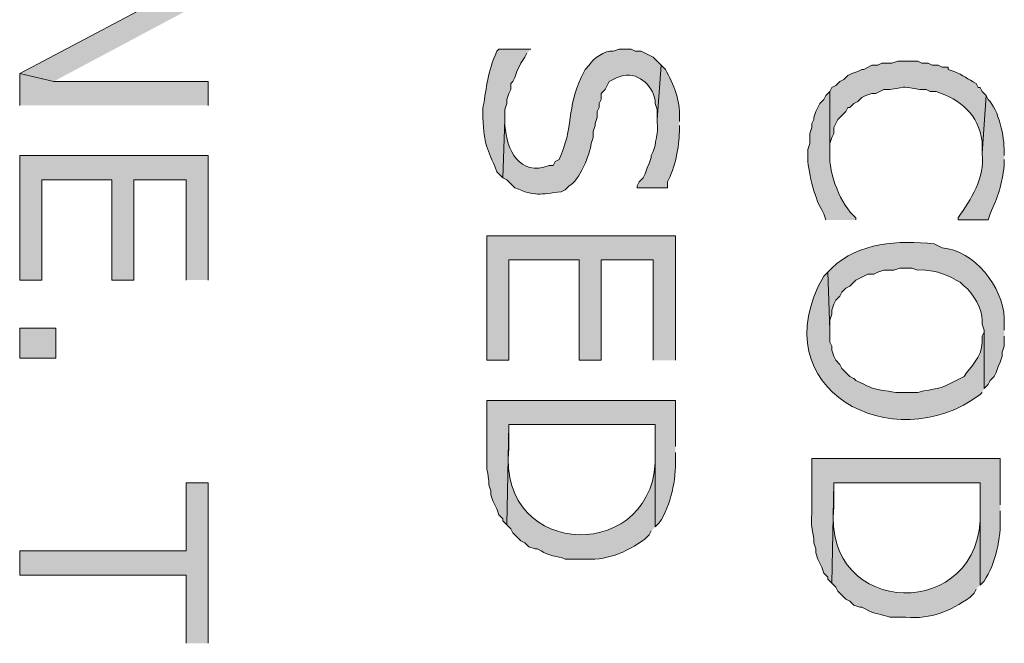
# Model space of a CAD drawing. Extents: x 17 to 595, y 17 to 775.
# Drawn here: x 129 to 158, y 278 to 296 of the extents above; entities that cross this region are included whole.
import ezdxf

# ---------------------------------------------------------------- set-up
doc = ezdxf.new("R2010")
doc.units = 0
doc.header["$MEASUREMENT"] = 0
doc.layers.add('Layer 1', color=7, linetype='Continuous', lineweight=0)

msp = doc.modelspace()

# ---------------------------------------------------------------- hatches: boundary and pattern name
at = {"layer": 'Layer 1', "true_color": 0x000000, "transparency": 33554687}
for points in [[(134.16, 296.82), (133.62, 297.3), (128.52, 294.6), (129.54, 294.36)], [(134.16, 293.64), (134.16, 294.36), (129.54, 294.36), (128.52, 294.6), (128.52, 293.64)], [(134.16, 288.42), (134.16, 292.14), (128.52, 292.14), (128.52, 288.42), (129.18, 288.42), (129.18, 291.42), (131.28, 291.42), (131.28, 288.42), (131.94, 288.42), (131.94, 291.42), (133.5, 291.42), (133.5, 288.42)], [(148.14, 286.02), (148.14, 289.74), (142.5, 289.74), (142.5, 286.02), (143.16, 286.02), (143.16, 289.02), (145.26, 289.02), (145.26, 286.02), (145.92, 286.02), (145.92, 289.02), (147.48, 289.02), (147.48, 286.02)], [(134.16, 277.56), (134.16, 282.36), (133.5, 282.36), (133.5, 280.32), (128.52, 280.32), (128.52, 279.6), (133.5, 279.6), (133.5, 277.56)]]:
    msp.add_hatch(color=18, dxfattribs=at).paths.add_polyline_path(points)
h = msp.add_hatch(color=18, dxfattribs=at)
edge = h.paths.add_edge_path()
edge.add_spline(control_points=[(143.82, 295.32), (143.82, 295.32), (142.86, 295.32), (142.86, 295.32), (142.86, 295.32), (142.8, 295.26), (142.8, 295.26), (142.495, 294.588), (142.517, 294.248), (142.38, 293.58), (142.38, 293.58), (142.38, 293.28), (142.38, 293.28), (142.424, 292.417), (142.496, 292.417), (142.8, 291.66), (142.8, 291.66), (142.98, 291.48), (142.98, 291.48), (142.98, 291.48), (143.04, 293.22), (143.04, 293.22), (143.04, 293.22), (143.04, 293.52), (143.04, 293.52), (143.04, 293.52), (143.1, 293.7), (143.1, 293.7), (143.1, 293.7), (143.1, 293.82), (143.1, 293.82), (143.1, 293.82), (143.16, 294), (143.16, 294), (143.16, 294), (143.22, 294.12), (143.22, 294.12), (143.22, 294.12), (143.22, 294.3), (143.22, 294.3), (143.22, 294.3), (143.28, 294.36), (143.28, 294.36), (143.28, 294.36), (143.34, 294.48), (143.34, 294.48), (143.34, 294.48), (143.4, 294.66), (143.4, 294.66), (143.4, 294.66), (143.52, 294.9), (143.52, 294.9), (143.52, 294.9), (143.64, 295.08), (143.64, 295.08), (143.64, 295.08), (143.7, 295.2), (143.7, 295.2)], knot_values=[0, 0, 0, 0, 1, 1, 1, 2, 2, 2, 3, 3, 3, 4, 4, 4, 5, 5, 5, 6, 6, 6, 7, 7, 7, 8, 8, 8, 9, 9, 9, 10, 10, 10, 11, 11, 11, 12, 12, 12, 13, 13, 13, 14, 14, 14, 15, 15, 15, 16, 16, 16, 17, 17, 17, 18, 18, 18, 19, 19, 19, 19], degree=3, periodic=0)
edge.add_line((143.7, 295.2), (143.82, 295.32))
h = msp.add_hatch(color=18, dxfattribs=at)
edge = h.paths.add_edge_path()
edge.add_spline(control_points=[(147.72, 294.84), (147.72, 294.84), (147.48, 295.08), (147.48, 295.08), (147.48, 295.08), (147.12, 295.26), (147.12, 295.26), (147.12, 295.26), (146.94, 295.26), (146.94, 295.26), (146.94, 295.26), (146.82, 295.32), (146.82, 295.32), (146.82, 295.32), (146.46, 295.32), (146.46, 295.32), (146.46, 295.32), (146.28, 295.26), (146.28, 295.26), (146.036, 295.298), (145.662, 295.038), (145.56, 294.84), (145.56, 294.84), (145.44, 294.72), (145.44, 294.72), (145.44, 294.72), (145.32, 294.48), (145.32, 294.48), (144.894, 293.602), (145.097, 292.954), (144.66, 292.02), (144.66, 292.02), (144.54, 291.96), (144.54, 291.96), (144.54, 291.96), (144.48, 291.84), (144.48, 291.84), (144.48, 291.84), (144.36, 291.84), (144.36, 291.84), (143.478, 291.512), (143.084, 292.317), (143.04, 293.04), (143.04, 293.04), (143.04, 293.22), (143.04, 293.22), (143.04, 293.22), (142.98, 291.48), (142.98, 291.48), (142.98, 291.48), (143.1, 291.42), (143.1, 291.42), (143.1, 291.42), (143.34, 291.18), (143.34, 291.18), (143.941, 290.907), (144.099, 290.988), (144.72, 291.06), (144.72, 291.06), (144.84, 291.12), (144.84, 291.12), (144.84, 291.12), (144.96, 291.24), (144.96, 291.24), (145.261, 291.367), (145.592, 292.194), (145.62, 292.5), (145.62, 292.5), (145.68, 292.68), (145.68, 292.68), (145.68, 292.68), (145.68, 292.86), (145.68, 292.86), (145.68, 292.86), (145.74, 293.04), (145.74, 293.04), (145.74, 293.04), (145.74, 293.1), (145.74, 293.1), (145.74, 293.1), (145.8, 293.28), (145.8, 293.28), (145.8, 293.28), (145.8, 293.46), (145.8, 293.46), (145.8, 293.46), (145.86, 293.58), (145.86, 293.58), (145.86, 293.58), (145.86, 293.7), (145.86, 293.7), (145.86, 293.7), (145.92, 293.82), (145.92, 293.82), (145.92, 293.82), (145.92, 294), (145.92, 294), (145.92, 294), (146.04, 294.12), (146.04, 294.12), (146.04, 294.12), (146.16, 294.36), (146.16, 294.36), (146.16, 294.36), (146.4, 294.48), (146.4, 294.48), (146.4, 294.48), (146.58, 294.54), (146.58, 294.54), (147.074, 294.623), (147.526, 294.185), (147.54, 293.7), (147.54, 293.7), (147.6, 293.52), (147.6, 293.52), (147.6, 293.52), (147.6, 293.22), (147.6, 293.22)], knot_values=[0, 0, 0, 0, 1, 1, 1, 2, 2, 2, 3, 3, 3, 4, 4, 4, 5, 5, 5, 6, 6, 6, 7, 7, 7, 8, 8, 8, 9, 9, 9, 10, 10, 10, 11, 11, 11, 12, 12, 12, 13, 13, 13, 14, 14, 14, 15, 15, 15, 16, 16, 16, 17, 17, 17, 18, 18, 18, 19, 19, 19, 20, 20, 20, 21, 21, 21, 22, 22, 22, 23, 23, 23, 24, 24, 24, 25, 25, 25, 26, 26, 26, 27, 27, 27, 28, 28, 28, 29, 29, 29, 30, 30, 30, 31, 31, 31, 32, 32, 32, 33, 33, 33, 34, 34, 34, 35, 35, 35, 36, 36, 36, 37, 37, 37, 38, 38, 38, 39, 39, 39, 39], degree=3, periodic=0)
edge.add_line((147.6, 293.22), (147.72, 294.84))
h = msp.add_hatch(color=18, dxfattribs=at)
edge = h.paths.add_edge_path()
edge.add_spline(control_points=[(157.44, 293.94), (157.44, 293.94), (157.32, 294.06), (157.32, 294.06), (157.32, 294.06), (157.26, 294.18), (157.26, 294.18), (157.26, 294.18), (157.2, 294.18), (157.2, 294.18), (157.2, 294.18), (157.14, 294.3), (157.14, 294.3), (156.902, 294.426), (156.745, 294.545), (156.48, 294.66), (156.48, 294.66), (156.3, 294.72), (156.3, 294.72), (156.3, 294.72), (156.3, 294.78), (156.3, 294.78), (156.3, 294.78), (156.12, 294.78), (156.12, 294.78), (156.12, 294.78), (156, 294.84), (156, 294.84), (156, 294.84), (155.82, 294.84), (155.82, 294.84), (155.82, 294.84), (155.7, 294.9), (155.7, 294.9), (155.7, 294.9), (155.52, 294.9), (155.52, 294.9), (155.52, 294.9), (155.4, 294.96), (155.4, 294.96), (155.4, 294.96), (154.8, 294.96), (154.8, 294.96), (154.8, 294.96), (154.62, 294.9), (154.62, 294.9), (154.62, 294.9), (154.32, 294.9), (154.32, 294.9), (154.32, 294.9), (154.2, 294.84), (154.2, 294.84), (154.2, 294.84), (154.02, 294.84), (154.02, 294.84), (154.02, 294.84), (153.78, 294.72), (153.78, 294.72), (153.78, 294.72), (153.72, 294.72), (153.72, 294.72), (153.72, 294.72), (153.6, 294.66), (153.6, 294.66), (153.6, 294.66), (153.42, 294.6), (153.42, 294.6), (153.42, 294.6), (153.3, 294.54), (153.3, 294.54), (153.3, 294.54), (153.18, 294.42), (153.18, 294.42), (153.18, 294.42), (153.06, 294.36), (153.06, 294.36), (153.06, 294.36), (152.94, 294.24), (152.94, 294.24), (152.94, 294.24), (152.82, 294.18), (152.82, 294.18), (152.82, 294.18), (152.76, 294.06), (152.76, 294.06), (152.76, 294.06), (152.76, 292.2), (152.76, 292.2), (152.76, 292.2), (152.76, 292.5), (152.76, 292.5), (152.76, 292.5), (152.82, 292.68), (152.82, 292.68), (152.82, 292.68), (152.88, 292.8), (152.88, 292.8), (152.88, 292.8), (152.88, 292.98), (152.88, 292.98), (152.88, 292.98), (152.94, 293.1), (152.94, 293.1), (152.94, 293.1), (153, 293.22), (153, 293.22), (153, 293.22), (153.24, 293.46), (153.24, 293.46), (153.24, 293.46), (153.3, 293.58), (153.3, 293.58), (153.3, 293.58), (153.36, 293.58), (153.36, 293.58), (153.36, 293.58), (153.48, 293.7), (153.48, 293.7), (153.48, 293.7), (153.6, 293.76), (153.6, 293.76), (153.6, 293.76), (153.72, 293.88), (153.72, 293.88), (153.72, 293.88), (153.84, 293.94), (153.84, 293.94), (153.84, 293.94), (154.02, 294), (154.02, 294), (154.02, 294), (154.14, 294), (154.14, 294), (154.14, 294), (154.38, 294.12), (154.38, 294.12), (154.38, 294.12), (154.56, 294.12), (154.56, 294.12), (155.147, 294.214), (154.893, 294.203), (155.46, 294.12), (155.46, 294.12), (155.64, 294.12), (155.64, 294.12), (155.64, 294.12), (155.76, 294.06), (155.76, 294.06), (155.76, 294.06), (155.94, 294.06), (155.94, 294.06), (156.682, 293.812), (157.202, 293.373), (157.32, 292.56), (157.32, 292.56), (157.32, 292.2), (157.32, 292.2)], knot_values=[0, 0, 0, 0, 1, 1, 1, 2, 2, 2, 3, 3, 3, 4, 4, 4, 5, 5, 5, 6, 6, 6, 7, 7, 7, 8, 8, 8, 9, 9, 9, 10, 10, 10, 11, 11, 11, 12, 12, 12, 13, 13, 13, 14, 14, 14, 15, 15, 15, 16, 16, 16, 17, 17, 17, 18, 18, 18, 19, 19, 19, 20, 20, 20, 21, 21, 21, 22, 22, 22, 23, 23, 23, 24, 24, 24, 25, 25, 25, 26, 26, 26, 27, 27, 27, 28, 28, 28, 29, 29, 29, 30, 30, 30, 31, 31, 31, 32, 32, 32, 33, 33, 33, 34, 34, 34, 35, 35, 35, 36, 36, 36, 37, 37, 37, 38, 38, 38, 39, 39, 39, 40, 40, 40, 41, 41, 41, 42, 42, 42, 43, 43, 43, 44, 44, 44, 45, 45, 45, 46, 46, 46, 47, 47, 47, 48, 48, 48, 49, 49, 49, 50, 50, 50, 51, 51, 51, 52, 52, 52, 52], degree=3, periodic=0)
edge.add_line((157.32, 292.2), (157.44, 293.94))
h = msp.add_hatch(color=18, dxfattribs=at)
edge = h.paths.add_edge_path()
edge.add_spline(control_points=[(148.26, 293.16), (148.26, 293.16), (148.26, 293.28), (148.26, 293.28), (148.296, 293.798), (148.085, 294.266), (147.84, 294.72), (147.84, 294.72), (147.72, 294.84), (147.72, 294.84), (147.72, 294.84), (147.6, 293.22), (147.6, 293.22), (147.6, 293.22), (147.6, 293.16), (147.6, 293.16), (147.632, 292.675), (147.559, 292.78), (147.54, 292.44), (147.54, 292.44), (147.48, 292.26), (147.48, 292.26), (147.48, 292.26), (147.42, 292.14), (147.42, 292.14), (147.42, 292.14), (147.42, 292.08), (147.42, 292.08), (147.42, 292.08), (147.36, 291.9), (147.36, 291.9), (147.36, 291.9), (147.3, 291.78), (147.3, 291.78), (147.3, 291.78), (147.24, 291.6), (147.24, 291.6), (147.24, 291.6), (147.18, 291.48), (147.18, 291.48), (147.18, 291.48), (147.06, 291.36), (147.06, 291.36), (147.06, 291.36), (147, 291.24), (147, 291.24), (147, 291.24), (147, 291.18), (147, 291.18), (147, 291.18), (147.9, 291.18), (147.9, 291.18), (147.9, 291.18), (147.9, 291.36), (147.9, 291.36), (148.132, 291.753), (148.253, 292.408), (148.26, 292.86), (148.26, 292.86), (148.26, 293.04), (148.26, 293.04)], knot_values=[0, 0, 0, 0, 1, 1, 1, 2, 2, 2, 3, 3, 3, 4, 4, 4, 5, 5, 5, 6, 6, 6, 7, 7, 7, 8, 8, 8, 9, 9, 9, 10, 10, 10, 11, 11, 11, 12, 12, 12, 13, 13, 13, 14, 14, 14, 15, 15, 15, 16, 16, 16, 17, 17, 17, 18, 18, 18, 19, 19, 19, 20, 20, 20, 20], degree=3, periodic=0)
edge.add_line((148.26, 293.04), (148.26, 293.16))
h = msp.add_hatch(color=18, dxfattribs=at)
edge = h.paths.add_edge_path()
edge.add_spline(control_points=[(153.54, 290.22), (153.54, 290.22), (153.54, 290.28), (153.54, 290.28), (153.085, 290.659), (152.727, 291.621), (152.76, 292.2), (152.76, 292.2), (152.76, 294.06), (152.76, 294.06), (152.76, 294.06), (152.64, 293.94), (152.64, 293.94), (152.64, 293.94), (152.58, 293.82), (152.58, 293.82), (152.58, 293.82), (152.46, 293.7), (152.46, 293.7), (152.46, 293.7), (152.34, 293.46), (152.34, 293.46), (152.34, 293.46), (152.28, 293.28), (152.28, 293.28), (152.28, 293.28), (152.28, 293.22), (152.28, 293.22), (152.28, 293.22), (152.22, 293.1), (152.22, 293.1), (152.22, 293.1), (152.22, 292.98), (152.22, 292.98), (152.22, 292.98), (152.16, 292.8), (152.16, 292.8), (152.16, 292.8), (152.16, 292.5), (152.16, 292.5), (152.16, 292.5), (152.1, 292.32), (152.1, 292.32), (152.1, 292.32), (152.1, 292.14), (152.1, 292.14), (152.095, 291.729), (152.294, 290.882), (152.52, 290.52), (152.52, 290.52), (152.58, 290.4), (152.58, 290.4), (152.58, 290.4), (152.64, 290.22), (152.64, 290.22)], knot_values=[0, 0, 0, 0, 1, 1, 1, 2, 2, 2, 3, 3, 3, 4, 4, 4, 5, 5, 5, 6, 6, 6, 7, 7, 7, 8, 8, 8, 9, 9, 9, 10, 10, 10, 11, 11, 11, 12, 12, 12, 13, 13, 13, 14, 14, 14, 15, 15, 15, 16, 16, 16, 17, 17, 17, 18, 18, 18, 18], degree=3, periodic=0)
edge.add_line((152.64, 290.22), (153.54, 290.22))
h = msp.add_hatch(color=18, dxfattribs=at)
edge = h.paths.add_edge_path()
edge.add_spline(control_points=[(157.98, 292.14), (157.98, 292.14), (157.98, 292.26), (157.98, 292.26), (157.983, 292.694), (157.822, 293.508), (157.5, 293.82), (157.5, 293.82), (157.44, 293.94), (157.44, 293.94), (157.44, 293.94), (157.32, 292.2), (157.32, 292.2), (157.398, 291.466), (157.001, 290.853), (156.6, 290.28), (156.6, 290.28), (156.6, 290.22), (156.6, 290.22), (156.6, 290.22), (157.5, 290.22), (157.5, 290.22), (157.5, 290.22), (157.56, 290.4), (157.56, 290.4), (157.799, 290.919), (157.914, 291.278), (157.98, 291.84), (157.98, 291.84), (157.98, 292.02), (157.98, 292.02)], knot_values=[0, 0, 0, 0, 1, 1, 1, 2, 2, 2, 3, 3, 3, 4, 4, 4, 5, 5, 5, 6, 6, 6, 7, 7, 7, 8, 8, 8, 9, 9, 9, 10, 10, 10, 10], degree=3, periodic=0)
edge.add_line((157.98, 292.02), (157.98, 292.14))
h = msp.add_hatch(color=18, dxfattribs=at)
edge = h.paths.add_edge_path()
edge.add_spline(control_points=[(157.98, 286.92), (157.98, 286.92), (157.98, 287.28), (157.98, 287.28), (157.953, 288.214), (157.079, 289.314), (156.12, 289.38), (156.12, 289.38), (155.88, 289.5), (155.88, 289.5), (154.825, 289.616), (153.628, 289.553), (152.82, 288.78), (152.82, 288.78), (152.7, 288.66), (152.7, 288.66), (152.7, 288.66), (152.76, 286.92), (152.76, 286.92), (152.76, 286.92), (152.76, 287.22), (152.76, 287.22), (152.76, 287.22), (152.82, 287.4), (152.82, 287.4), (152.82, 287.4), (152.82, 287.52), (152.82, 287.52), (152.82, 287.52), (152.88, 287.7), (152.88, 287.7), (152.88, 287.7), (152.94, 287.82), (152.94, 287.82), (152.94, 287.82), (153.06, 287.94), (153.06, 287.94), (153.06, 287.94), (153.12, 288.06), (153.12, 288.06), (153.12, 288.06), (153.24, 288.18), (153.24, 288.18), (153.24, 288.18), (153.36, 288.24), (153.36, 288.24), (153.36, 288.24), (153.54, 288.42), (153.54, 288.42), (153.54, 288.42), (153.9, 288.6), (153.9, 288.6), (153.9, 288.6), (154.08, 288.6), (154.08, 288.6), (154.08, 288.6), (154.2, 288.66), (154.2, 288.66), (154.2, 288.66), (154.38, 288.72), (154.38, 288.72), (154.38, 288.72), (154.68, 288.72), (154.68, 288.72), (154.68, 288.72), (154.86, 288.78), (154.86, 288.78), (154.86, 288.78), (155.22, 288.78), (155.22, 288.78), (155.22, 288.78), (155.4, 288.72), (155.4, 288.72), (155.802, 288.739), (156.192, 288.623), (156.54, 288.42), (156.54, 288.42), (156.66, 288.36), (156.66, 288.36), (156.66, 288.36), (156.78, 288.24), (156.78, 288.24), (157.055, 288.045), (157.336, 287.521), (157.32, 287.22), (157.32, 287.22), (157.32, 287.1), (157.32, 287.1), (157.32, 287.1), (157.38, 286.92), (157.38, 286.92), (157.38, 286.92), (157.38, 285.18), (157.38, 285.18), (157.38, 285.18), (157.5, 285.3), (157.5, 285.3), (157.5, 285.3), (157.56, 285.42), (157.56, 285.42), (157.56, 285.42), (157.68, 285.54), (157.68, 285.54), (157.68, 285.54), (157.74, 285.66), (157.74, 285.66), (157.74, 285.66), (157.8, 285.84), (157.8, 285.84), (157.8, 285.84), (157.86, 285.96), (157.86, 285.96), (157.86, 285.96), (157.92, 286.14), (157.92, 286.14), (157.92, 286.14), (157.92, 286.26), (157.92, 286.26), (157.92, 286.26), (157.98, 286.44), (157.98, 286.44), (157.98, 286.44), (157.98, 286.74), (157.98, 286.74)], knot_values=[0, 0, 0, 0, 1, 1, 1, 2, 2, 2, 3, 3, 3, 4, 4, 4, 5, 5, 5, 6, 6, 6, 7, 7, 7, 8, 8, 8, 9, 9, 9, 10, 10, 10, 11, 11, 11, 12, 12, 12, 13, 13, 13, 14, 14, 14, 15, 15, 15, 16, 16, 16, 17, 17, 17, 18, 18, 18, 19, 19, 19, 20, 20, 20, 21, 21, 21, 22, 22, 22, 23, 23, 23, 24, 24, 24, 25, 25, 25, 26, 26, 26, 27, 27, 27, 28, 28, 28, 29, 29, 29, 30, 30, 30, 31, 31, 31, 32, 32, 32, 33, 33, 33, 34, 34, 34, 35, 35, 35, 36, 36, 36, 37, 37, 37, 38, 38, 38, 39, 39, 39, 40, 40, 40, 41, 41, 41, 41], degree=3, periodic=0)
edge.add_line((157.98, 286.74), (157.98, 286.92))
h = msp.add_hatch(color=18, dxfattribs=at)
edge = h.paths.add_edge_path()
edge.add_spline(control_points=[(157.38, 285.18), (157.38, 285.18), (157.38, 286.92), (157.38, 286.92), (157.38, 286.92), (157.38, 286.86), (157.38, 286.86), (157.38, 286.86), (157.32, 286.74), (157.32, 286.74), (157.32, 286.74), (157.32, 286.56), (157.32, 286.56), (157.321, 286.098), (156.952, 285.821), (156.78, 285.54), (156.78, 285.54), (156.54, 285.42), (156.54, 285.42), (156.034, 285.117), (155.919, 285.2), (155.4, 285.06), (155.4, 285.06), (154.74, 285.06), (154.74, 285.06), (154.036, 285.196), (154.299, 285.052), (153.54, 285.42), (153.54, 285.42), (153.48, 285.48), (153.48, 285.48), (153.48, 285.48), (153.36, 285.54), (153.36, 285.54), (153.36, 285.54), (153.12, 285.78), (153.12, 285.78), (153.12, 285.78), (153.06, 285.9), (153.06, 285.9), (153.06, 285.9), (152.94, 286.02), (152.94, 286.02), (152.94, 286.02), (152.88, 286.14), (152.88, 286.14), (152.88, 286.14), (152.82, 286.32), (152.82, 286.32), (152.82, 286.32), (152.82, 286.44), (152.82, 286.44), (152.82, 286.44), (152.76, 286.56), (152.76, 286.56), (152.76, 286.56), (152.76, 286.92), (152.76, 286.92), (152.76, 286.92), (152.7, 288.66), (152.7, 288.66), (152.7, 288.66), (152.58, 288.54), (152.58, 288.54), (150.655, 285.166), (154.663, 283.038), (157.26, 285), (157.26, 285), (157.32, 285.06), (157.32, 285.06)], knot_values=[0, 0, 0, 0, 1, 1, 1, 2, 2, 2, 3, 3, 3, 4, 4, 4, 5, 5, 5, 6, 6, 6, 7, 7, 7, 8, 8, 8, 9, 9, 9, 10, 10, 10, 11, 11, 11, 12, 12, 12, 13, 13, 13, 14, 14, 14, 15, 15, 15, 16, 16, 16, 17, 17, 17, 18, 18, 18, 19, 19, 19, 20, 20, 20, 21, 21, 21, 22, 22, 22, 23, 23, 23, 23], degree=3, periodic=0)
edge.add_line((157.32, 285.06), (157.38, 285.18))
h = msp.add_hatch(color=18, dxfattribs=at)
h.dxf.hatch_style = 2
h.paths.add_polyline_path([(128.52, 286.08), (129.6, 286.08), (129.6, 286.98), (128.52, 286.98)])
h = msp.add_hatch(color=18, dxfattribs=at)
edge = h.paths.add_edge_path()
edge.add_spline(control_points=[(148.14, 283.44), (148.14, 283.44), (148.14, 284.82), (148.14, 284.82), (148.14, 284.82), (142.5, 284.82), (142.5, 284.82), (142.5, 284.82), (142.5, 283.2), (142.5, 283.2), (142.481, 282.711), (142.508, 282.823), (142.56, 282.42), (142.56, 282.42), (142.56, 282.3), (142.56, 282.3), (142.56, 282.3), (142.62, 282.12), (142.62, 282.12), (142.62, 282.12), (142.62, 282), (142.62, 282), (142.62, 282), (142.68, 281.82), (142.68, 281.82), (142.68, 281.82), (142.8, 281.58), (142.8, 281.58), (142.8, 281.58), (142.86, 281.4), (142.86, 281.4), (142.86, 281.4), (142.98, 281.28), (142.98, 281.28), (142.98, 281.28), (142.98, 281.22), (142.98, 281.22), (142.98, 281.22), (143.1, 281.1), (143.1, 281.1), (143.1, 281.1), (143.16, 284.1), (143.16, 284.1), (143.16, 284.1), (147.54, 284.1), (147.54, 284.1), (147.54, 284.1), (147.54, 281.04), (147.54, 281.04), (147.54, 281.04), (147.66, 281.16), (147.66, 281.16), (148.011, 281.7), (148.164, 282.442), (148.14, 283.08), (148.14, 283.08), (148.14, 283.26), (148.14, 283.26)], knot_values=[0, 0, 0, 0, 1, 1, 1, 2, 2, 2, 3, 3, 3, 4, 4, 4, 5, 5, 5, 6, 6, 6, 7, 7, 7, 8, 8, 8, 9, 9, 9, 10, 10, 10, 11, 11, 11, 12, 12, 12, 13, 13, 13, 14, 14, 14, 15, 15, 15, 16, 16, 16, 17, 17, 17, 18, 18, 18, 19, 19, 19, 19], degree=3, periodic=0)
edge.add_line((148.14, 283.26), (148.14, 283.44))
h = msp.add_hatch(color=18, dxfattribs=at)
edge = h.paths.add_edge_path()
edge.add_spline(control_points=[(147.54, 281.04), (147.54, 281.04), (147.54, 283.38), (147.54, 283.38), (147.54, 283.38), (147.54, 283.26), (147.54, 283.26), (147.661, 279.921), (142.795, 280.016), (143.16, 283.38), (143.16, 283.38), (143.16, 284.1), (143.16, 284.1), (143.16, 284.1), (143.1, 281.1), (143.1, 281.1), (143.1, 281.1), (143.22, 280.98), (143.22, 280.98), (143.22, 280.98), (143.28, 280.86), (143.28, 280.86), (143.28, 280.86), (143.52, 280.62), (143.52, 280.62), (143.52, 280.62), (143.64, 280.56), (143.64, 280.56), (143.64, 280.56), (143.76, 280.44), (143.76, 280.44), (143.76, 280.44), (143.94, 280.38), (143.94, 280.38), (143.94, 280.38), (144, 280.38), (144, 280.38), (144, 280.38), (144.12, 280.32), (144.12, 280.32), (144.345, 280.168), (144.607, 280.172), (144.84, 280.08), (144.84, 280.08), (145.32, 280.08), (145.32, 280.08), (146.082, 280.016), (146.637, 280.259), (147.24, 280.68), (147.24, 280.68), (147.36, 280.8), (147.36, 280.8), (147.36, 280.8), (147.42, 280.92), (147.42, 280.92)], knot_values=[0, 0, 0, 0, 1, 1, 1, 2, 2, 2, 3, 3, 3, 4, 4, 4, 5, 5, 5, 6, 6, 6, 7, 7, 7, 8, 8, 8, 9, 9, 9, 10, 10, 10, 11, 11, 11, 12, 12, 12, 13, 13, 13, 14, 14, 14, 15, 15, 15, 16, 16, 16, 17, 17, 17, 18, 18, 18, 18], degree=3, periodic=0)
edge.add_line((147.42, 280.92), (147.54, 281.04))
h = msp.add_hatch(color=18, dxfattribs=at)
edge = h.paths.add_edge_path()
edge.add_spline(control_points=[(157.86, 281.7), (157.86, 281.7), (157.86, 283.08), (157.86, 283.08), (157.86, 283.08), (152.22, 283.08), (152.22, 283.08), (152.22, 283.08), (152.22, 281.46), (152.22, 281.46), (152.201, 280.971), (152.228, 281.083), (152.28, 280.68), (152.28, 280.68), (152.28, 280.56), (152.28, 280.56), (152.28, 280.56), (152.34, 280.38), (152.34, 280.38), (152.34, 280.38), (152.34, 280.26), (152.34, 280.26), (152.34, 280.26), (152.4, 280.08), (152.4, 280.08), (152.4, 280.08), (152.52, 279.84), (152.52, 279.84), (152.52, 279.84), (152.58, 279.66), (152.58, 279.66), (152.58, 279.66), (152.7, 279.54), (152.7, 279.54), (152.7, 279.54), (152.7, 279.48), (152.7, 279.48), (152.7, 279.48), (152.82, 279.36), (152.82, 279.36), (152.82, 279.36), (152.88, 282.36), (152.88, 282.36), (152.88, 282.36), (157.26, 282.36), (157.26, 282.36), (157.26, 282.36), (157.26, 279.3), (157.26, 279.3), (157.26, 279.3), (157.38, 279.42), (157.38, 279.42), (157.731, 279.96), (157.884, 280.702), (157.86, 281.34), (157.86, 281.34), (157.86, 281.52), (157.86, 281.52)], knot_values=[0, 0, 0, 0, 1, 1, 1, 2, 2, 2, 3, 3, 3, 4, 4, 4, 5, 5, 5, 6, 6, 6, 7, 7, 7, 8, 8, 8, 9, 9, 9, 10, 10, 10, 11, 11, 11, 12, 12, 12, 13, 13, 13, 14, 14, 14, 15, 15, 15, 16, 16, 16, 17, 17, 17, 18, 18, 18, 19, 19, 19, 19], degree=3, periodic=0)
edge.add_line((157.86, 281.52), (157.86, 281.7))
h = msp.add_hatch(color=18, dxfattribs=at)
edge = h.paths.add_edge_path()
edge.add_spline(control_points=[(157.26, 279.3), (157.26, 279.3), (157.26, 281.64), (157.26, 281.64), (157.26, 281.64), (157.26, 281.52), (157.26, 281.52), (157.381, 278.181), (152.515, 278.276), (152.88, 281.64), (152.88, 281.64), (152.88, 282.36), (152.88, 282.36), (152.88, 282.36), (152.82, 279.36), (152.82, 279.36), (152.82, 279.36), (152.94, 279.24), (152.94, 279.24), (152.94, 279.24), (153, 279.12), (153, 279.12), (153, 279.12), (153.24, 278.88), (153.24, 278.88), (153.24, 278.88), (153.36, 278.82), (153.36, 278.82), (153.36, 278.82), (153.48, 278.7), (153.48, 278.7), (153.48, 278.7), (153.66, 278.64), (153.66, 278.64), (153.66, 278.64), (153.72, 278.64), (153.72, 278.64), (153.72, 278.64), (153.84, 278.58), (153.84, 278.58), (154.065, 278.428), (154.327, 278.433), (154.56, 278.34), (154.56, 278.34), (155.04, 278.34), (155.04, 278.34), (155.802, 278.277), (156.357, 278.519), (156.96, 278.94), (156.96, 278.94), (157.08, 279.06), (157.08, 279.06), (157.08, 279.06), (157.14, 279.18), (157.14, 279.18)], knot_values=[0, 0, 0, 0, 1, 1, 1, 2, 2, 2, 3, 3, 3, 4, 4, 4, 5, 5, 5, 6, 6, 6, 7, 7, 7, 8, 8, 8, 9, 9, 9, 10, 10, 10, 11, 11, 11, 12, 12, 12, 13, 13, 13, 14, 14, 14, 15, 15, 15, 16, 16, 16, 17, 17, 17, 18, 18, 18, 18], degree=3, periodic=0)
edge.add_line((157.14, 279.18), (157.26, 279.3))

# ---------------------------------------------------------------- linework, layer by layer
at = {"layer": 'Layer 1'}
for points in [[(134.16, 296.82), (133.62, 297.3), (128.52, 294.6), (129.54, 294.36)], [(134.16, 293.64), (134.16, 294.36), (129.54, 294.36), (128.52, 294.6), (128.52, 293.64)], [(134.16, 288.42), (134.16, 292.14), (128.52, 292.14), (128.52, 288.42), (129.18, 288.42), (129.18, 291.42), (131.28, 291.42), (131.28, 288.42), (131.94, 288.42), (131.94, 291.42), (133.5, 291.42), (133.5, 288.42)], [(148.14, 286.02), (148.14, 289.74), (142.5, 289.74), (142.5, 286.02), (143.16, 286.02), (143.16, 289.02), (145.26, 289.02), (145.26, 286.02), (145.92, 286.02), (145.92, 289.02), (147.48, 289.02), (147.48, 286.02)], [(134.16, 277.56), (134.16, 282.36), (133.5, 282.36), (133.5, 280.32), (128.52, 280.32), (128.52, 279.6), (133.5, 279.6), (133.5, 277.56)]]:
    msp.add_lwpolyline(points, dxfattribs=at)
msp.add_lwpolyline([(128.52, 286.08), (129.6, 286.08), (129.6, 286.98), (128.52, 286.98)], close=True, dxfattribs=at)
for points, knots in [([(143.82, 295.32), (143.82, 295.32), (142.86, 295.32), (142.86, 295.32), (142.86, 295.32), (142.8, 295.26), (142.8, 295.26), (142.495, 294.588), (142.517, 294.248), (142.38, 293.58), (142.38, 293.58), (142.38, 293.28), (142.38, 293.28), (142.424, 292.417), (142.496, 292.417), (142.8, 291.66), (142.8, 291.66), (142.98, 291.48), (142.98, 291.48), (142.98, 291.48), (143.04, 293.22), (143.04, 293.22), (143.04, 293.22), (143.04, 293.52), (143.04, 293.52), (143.04, 293.52), (143.1, 293.7), (143.1, 293.7), (143.1, 293.7), (143.1, 293.82), (143.1, 293.82), (143.1, 293.82), (143.16, 294), (143.16, 294), (143.16, 294), (143.22, 294.12), (143.22, 294.12), (143.22, 294.12), (143.22, 294.3), (143.22, 294.3), (143.22, 294.3), (143.28, 294.36), (143.28, 294.36), (143.28, 294.36), (143.34, 294.48), (143.34, 294.48), (143.34, 294.48), (143.4, 294.66), (143.4, 294.66), (143.4, 294.66), (143.52, 294.9), (143.52, 294.9), (143.52, 294.9), (143.64, 295.08), (143.64, 295.08), (143.64, 295.08), (143.7, 295.2), (143.7, 295.2)], [0, 0, 0, 0, 1, 1, 1, 2, 2, 2, 3, 3, 3, 4, 4, 4, 5, 5, 5, 6, 6, 6, 7, 7, 7, 8, 8, 8, 9, 9, 9, 10, 10, 10, 11, 11, 11, 12, 12, 12, 13, 13, 13, 14, 14, 14, 15, 15, 15, 16, 16, 16, 17, 17, 17, 18, 18, 18, 19, 19, 19, 19]), ([(147.72, 294.84), (147.72, 294.84), (147.48, 295.08), (147.48, 295.08), (147.48, 295.08), (147.12, 295.26), (147.12, 295.26), (147.12, 295.26), (146.94, 295.26), (146.94, 295.26), (146.94, 295.26), (146.82, 295.32), (146.82, 295.32), (146.82, 295.32), (146.46, 295.32), (146.46, 295.32), (146.46, 295.32), (146.28, 295.26), (146.28, 295.26), (146.036, 295.298), (145.662, 295.038), (145.56, 294.84), (145.56, 294.84), (145.44, 294.72), (145.44, 294.72), (145.44, 294.72), (145.32, 294.48), (145.32, 294.48), (144.894, 293.602), (145.097, 292.954), (144.66, 292.02), (144.66, 292.02), (144.54, 291.96), (144.54, 291.96), (144.54, 291.96), (144.48, 291.84), (144.48, 291.84), (144.48, 291.84), (144.36, 291.84), (144.36, 291.84), (143.478, 291.512), (143.084, 292.317), (143.04, 293.04), (143.04, 293.04), (143.04, 293.22), (143.04, 293.22), (143.04, 293.22), (142.98, 291.48), (142.98, 291.48), (142.98, 291.48), (143.1, 291.42), (143.1, 291.42), (143.1, 291.42), (143.34, 291.18), (143.34, 291.18), (143.941, 290.907), (144.099, 290.988), (144.72, 291.06), (144.72, 291.06), (144.84, 291.12), (144.84, 291.12), (144.84, 291.12), (144.96, 291.24), (144.96, 291.24), (145.261, 291.367), (145.592, 292.194), (145.62, 292.5), (145.62, 292.5), (145.68, 292.68), (145.68, 292.68), (145.68, 292.68), (145.68, 292.86), (145.68, 292.86), (145.68, 292.86), (145.74, 293.04), (145.74, 293.04), (145.74, 293.04), (145.74, 293.1), (145.74, 293.1), (145.74, 293.1), (145.8, 293.28), (145.8, 293.28), (145.8, 293.28), (145.8, 293.46), (145.8, 293.46), (145.8, 293.46), (145.86, 293.58), (145.86, 293.58), (145.86, 293.58), (145.86, 293.7), (145.86, 293.7), (145.86, 293.7), (145.92, 293.82), (145.92, 293.82), (145.92, 293.82), (145.92, 294), (145.92, 294), (145.92, 294), (146.04, 294.12), (146.04, 294.12), (146.04, 294.12), (146.16, 294.36), (146.16, 294.36), (146.16, 294.36), (146.4, 294.48), (146.4, 294.48), (146.4, 294.48), (146.58, 294.54), (146.58, 294.54), (147.074, 294.623), (147.526, 294.185), (147.54, 293.7), (147.54, 293.7), (147.6, 293.52), (147.6, 293.52), (147.6, 293.52), (147.6, 293.22), (147.6, 293.22)], [0, 0, 0, 0, 1, 1, 1, 2, 2, 2, 3, 3, 3, 4, 4, 4, 5, 5, 5, 6, 6, 6, 7, 7, 7, 8, 8, 8, 9, 9, 9, 10, 10, 10, 11, 11, 11, 12, 12, 12, 13, 13, 13, 14, 14, 14, 15, 15, 15, 16, 16, 16, 17, 17, 17, 18, 18, 18, 19, 19, 19, 20, 20, 20, 21, 21, 21, 22, 22, 22, 23, 23, 23, 24, 24, 24, 25, 25, 25, 26, 26, 26, 27, 27, 27, 28, 28, 28, 29, 29, 29, 30, 30, 30, 31, 31, 31, 32, 32, 32, 33, 33, 33, 34, 34, 34, 35, 35, 35, 36, 36, 36, 37, 37, 37, 38, 38, 38, 39, 39, 39, 39]), ([(157.44, 293.94), (157.44, 293.94), (157.32, 294.06), (157.32, 294.06), (157.32, 294.06), (157.26, 294.18), (157.26, 294.18), (157.26, 294.18), (157.2, 294.18), (157.2, 294.18), (157.2, 294.18), (157.14, 294.3), (157.14, 294.3), (156.902, 294.426), (156.745, 294.545), (156.48, 294.66), (156.48, 294.66), (156.3, 294.72), (156.3, 294.72), (156.3, 294.72), (156.3, 294.78), (156.3, 294.78), (156.3, 294.78), (156.12, 294.78), (156.12, 294.78), (156.12, 294.78), (156, 294.84), (156, 294.84), (156, 294.84), (155.82, 294.84), (155.82, 294.84), (155.82, 294.84), (155.7, 294.9), (155.7, 294.9), (155.7, 294.9), (155.52, 294.9), (155.52, 294.9), (155.52, 294.9), (155.4, 294.96), (155.4, 294.96), (155.4, 294.96), (154.8, 294.96), (154.8, 294.96), (154.8, 294.96), (154.62, 294.9), (154.62, 294.9), (154.62, 294.9), (154.32, 294.9), (154.32, 294.9), (154.32, 294.9), (154.2, 294.84), (154.2, 294.84), (154.2, 294.84), (154.02, 294.84), (154.02, 294.84), (154.02, 294.84), (153.78, 294.72), (153.78, 294.72), (153.78, 294.72), (153.72, 294.72), (153.72, 294.72), (153.72, 294.72), (153.6, 294.66), (153.6, 294.66), (153.6, 294.66), (153.42, 294.6), (153.42, 294.6), (153.42, 294.6), (153.3, 294.54), (153.3, 294.54), (153.3, 294.54), (153.18, 294.42), (153.18, 294.42), (153.18, 294.42), (153.06, 294.36), (153.06, 294.36), (153.06, 294.36), (152.94, 294.24), (152.94, 294.24), (152.94, 294.24), (152.82, 294.18), (152.82, 294.18), (152.82, 294.18), (152.76, 294.06), (152.76, 294.06), (152.76, 294.06), (152.76, 292.2), (152.76, 292.2), (152.76, 292.2), (152.76, 292.5), (152.76, 292.5), (152.76, 292.5), (152.82, 292.68), (152.82, 292.68), (152.82, 292.68), (152.88, 292.8), (152.88, 292.8), (152.88, 292.8), (152.88, 292.98), (152.88, 292.98), (152.88, 292.98), (152.94, 293.1), (152.94, 293.1), (152.94, 293.1), (153, 293.22), (153, 293.22), (153, 293.22), (153.24, 293.46), (153.24, 293.46), (153.24, 293.46), (153.3, 293.58), (153.3, 293.58), (153.3, 293.58), (153.36, 293.58), (153.36, 293.58), (153.36, 293.58), (153.48, 293.7), (153.48, 293.7), (153.48, 293.7), (153.6, 293.76), (153.6, 293.76), (153.6, 293.76), (153.72, 293.88), (153.72, 293.88), (153.72, 293.88), (153.84, 293.94), (153.84, 293.94), (153.84, 293.94), (154.02, 294), (154.02, 294), (154.02, 294), (154.14, 294), (154.14, 294), (154.14, 294), (154.38, 294.12), (154.38, 294.12), (154.38, 294.12), (154.56, 294.12), (154.56, 294.12), (155.147, 294.214), (154.893, 294.203), (155.46, 294.12), (155.46, 294.12), (155.64, 294.12), (155.64, 294.12), (155.64, 294.12), (155.76, 294.06), (155.76, 294.06), (155.76, 294.06), (155.94, 294.06), (155.94, 294.06), (156.682, 293.812), (157.202, 293.373), (157.32, 292.56), (157.32, 292.56), (157.32, 292.2), (157.32, 292.2)], [0, 0, 0, 0, 1, 1, 1, 2, 2, 2, 3, 3, 3, 4, 4, 4, 5, 5, 5, 6, 6, 6, 7, 7, 7, 8, 8, 8, 9, 9, 9, 10, 10, 10, 11, 11, 11, 12, 12, 12, 13, 13, 13, 14, 14, 14, 15, 15, 15, 16, 16, 16, 17, 17, 17, 18, 18, 18, 19, 19, 19, 20, 20, 20, 21, 21, 21, 22, 22, 22, 23, 23, 23, 24, 24, 24, 25, 25, 25, 26, 26, 26, 27, 27, 27, 28, 28, 28, 29, 29, 29, 30, 30, 30, 31, 31, 31, 32, 32, 32, 33, 33, 33, 34, 34, 34, 35, 35, 35, 36, 36, 36, 37, 37, 37, 38, 38, 38, 39, 39, 39, 40, 40, 40, 41, 41, 41, 42, 42, 42, 43, 43, 43, 44, 44, 44, 45, 45, 45, 46, 46, 46, 47, 47, 47, 48, 48, 48, 49, 49, 49, 50, 50, 50, 51, 51, 51, 52, 52, 52, 52]), ([(148.26, 293.16), (148.26, 293.16), (148.26, 293.28), (148.26, 293.28), (148.296, 293.798), (148.085, 294.266), (147.84, 294.72), (147.84, 294.72), (147.72, 294.84), (147.72, 294.84), (147.72, 294.84), (147.6, 293.22), (147.6, 293.22), (147.6, 293.22), (147.6, 293.16), (147.6, 293.16), (147.632, 292.675), (147.559, 292.78), (147.54, 292.44), (147.54, 292.44), (147.48, 292.26), (147.48, 292.26), (147.48, 292.26), (147.42, 292.14), (147.42, 292.14), (147.42, 292.14), (147.42, 292.08), (147.42, 292.08), (147.42, 292.08), (147.36, 291.9), (147.36, 291.9), (147.36, 291.9), (147.3, 291.78), (147.3, 291.78), (147.3, 291.78), (147.24, 291.6), (147.24, 291.6), (147.24, 291.6), (147.18, 291.48), (147.18, 291.48), (147.18, 291.48), (147.06, 291.36), (147.06, 291.36), (147.06, 291.36), (147, 291.24), (147, 291.24), (147, 291.24), (147, 291.18), (147, 291.18), (147, 291.18), (147.9, 291.18), (147.9, 291.18), (147.9, 291.18), (147.9, 291.36), (147.9, 291.36), (148.132, 291.753), (148.253, 292.408), (148.26, 292.86), (148.26, 292.86), (148.26, 293.04), (148.26, 293.04)], [0, 0, 0, 0, 1, 1, 1, 2, 2, 2, 3, 3, 3, 4, 4, 4, 5, 5, 5, 6, 6, 6, 7, 7, 7, 8, 8, 8, 9, 9, 9, 10, 10, 10, 11, 11, 11, 12, 12, 12, 13, 13, 13, 14, 14, 14, 15, 15, 15, 16, 16, 16, 17, 17, 17, 18, 18, 18, 19, 19, 19, 20, 20, 20, 20]), ([(153.54, 290.22), (153.54, 290.22), (153.54, 290.28), (153.54, 290.28), (153.085, 290.659), (152.727, 291.621), (152.76, 292.2), (152.76, 292.2), (152.76, 294.06), (152.76, 294.06), (152.76, 294.06), (152.64, 293.94), (152.64, 293.94), (152.64, 293.94), (152.58, 293.82), (152.58, 293.82), (152.58, 293.82), (152.46, 293.7), (152.46, 293.7), (152.46, 293.7), (152.34, 293.46), (152.34, 293.46), (152.34, 293.46), (152.28, 293.28), (152.28, 293.28), (152.28, 293.28), (152.28, 293.22), (152.28, 293.22), (152.28, 293.22), (152.22, 293.1), (152.22, 293.1), (152.22, 293.1), (152.22, 292.98), (152.22, 292.98), (152.22, 292.98), (152.16, 292.8), (152.16, 292.8), (152.16, 292.8), (152.16, 292.5), (152.16, 292.5), (152.16, 292.5), (152.1, 292.32), (152.1, 292.32), (152.1, 292.32), (152.1, 292.14), (152.1, 292.14), (152.095, 291.729), (152.294, 290.882), (152.52, 290.52), (152.52, 290.52), (152.58, 290.4), (152.58, 290.4), (152.58, 290.4), (152.64, 290.22), (152.64, 290.22)], [0, 0, 0, 0, 1, 1, 1, 2, 2, 2, 3, 3, 3, 4, 4, 4, 5, 5, 5, 6, 6, 6, 7, 7, 7, 8, 8, 8, 9, 9, 9, 10, 10, 10, 11, 11, 11, 12, 12, 12, 13, 13, 13, 14, 14, 14, 15, 15, 15, 16, 16, 16, 17, 17, 17, 18, 18, 18, 18]), ([(157.98, 292.14), (157.98, 292.14), (157.98, 292.26), (157.98, 292.26), (157.983, 292.694), (157.822, 293.508), (157.5, 293.82), (157.5, 293.82), (157.44, 293.94), (157.44, 293.94), (157.44, 293.94), (157.32, 292.2), (157.32, 292.2), (157.398, 291.466), (157.001, 290.853), (156.6, 290.28), (156.6, 290.28), (156.6, 290.22), (156.6, 290.22), (156.6, 290.22), (157.5, 290.22), (157.5, 290.22), (157.5, 290.22), (157.56, 290.4), (157.56, 290.4), (157.799, 290.919), (157.914, 291.278), (157.98, 291.84), (157.98, 291.84), (157.98, 292.02), (157.98, 292.02)], [0, 0, 0, 0, 1, 1, 1, 2, 2, 2, 3, 3, 3, 4, 4, 4, 5, 5, 5, 6, 6, 6, 7, 7, 7, 8, 8, 8, 9, 9, 9, 10, 10, 10, 10]), ([(157.98, 286.92), (157.98, 286.92), (157.98, 287.28), (157.98, 287.28), (157.953, 288.214), (157.079, 289.314), (156.12, 289.38), (156.12, 289.38), (155.88, 289.5), (155.88, 289.5), (154.825, 289.616), (153.628, 289.553), (152.82, 288.78), (152.82, 288.78), (152.7, 288.66), (152.7, 288.66), (152.7, 288.66), (152.76, 286.92), (152.76, 286.92), (152.76, 286.92), (152.76, 287.22), (152.76, 287.22), (152.76, 287.22), (152.82, 287.4), (152.82, 287.4), (152.82, 287.4), (152.82, 287.52), (152.82, 287.52), (152.82, 287.52), (152.88, 287.7), (152.88, 287.7), (152.88, 287.7), (152.94, 287.82), (152.94, 287.82), (152.94, 287.82), (153.06, 287.94), (153.06, 287.94), (153.06, 287.94), (153.12, 288.06), (153.12, 288.06), (153.12, 288.06), (153.24, 288.18), (153.24, 288.18), (153.24, 288.18), (153.36, 288.24), (153.36, 288.24), (153.36, 288.24), (153.54, 288.42), (153.54, 288.42), (153.54, 288.42), (153.9, 288.6), (153.9, 288.6), (153.9, 288.6), (154.08, 288.6), (154.08, 288.6), (154.08, 288.6), (154.2, 288.66), (154.2, 288.66), (154.2, 288.66), (154.38, 288.72), (154.38, 288.72), (154.38, 288.72), (154.68, 288.72), (154.68, 288.72), (154.68, 288.72), (154.86, 288.78), (154.86, 288.78), (154.86, 288.78), (155.22, 288.78), (155.22, 288.78), (155.22, 288.78), (155.4, 288.72), (155.4, 288.72), (155.802, 288.739), (156.192, 288.623), (156.54, 288.42), (156.54, 288.42), (156.66, 288.36), (156.66, 288.36), (156.66, 288.36), (156.78, 288.24), (156.78, 288.24), (157.055, 288.045), (157.336, 287.521), (157.32, 287.22), (157.32, 287.22), (157.32, 287.1), (157.32, 287.1), (157.32, 287.1), (157.38, 286.92), (157.38, 286.92), (157.38, 286.92), (157.38, 285.18), (157.38, 285.18), (157.38, 285.18), (157.5, 285.3), (157.5, 285.3), (157.5, 285.3), (157.56, 285.42), (157.56, 285.42), (157.56, 285.42), (157.68, 285.54), (157.68, 285.54), (157.68, 285.54), (157.74, 285.66), (157.74, 285.66), (157.74, 285.66), (157.8, 285.84), (157.8, 285.84), (157.8, 285.84), (157.86, 285.96), (157.86, 285.96), (157.86, 285.96), (157.92, 286.14), (157.92, 286.14), (157.92, 286.14), (157.92, 286.26), (157.92, 286.26), (157.92, 286.26), (157.98, 286.44), (157.98, 286.44), (157.98, 286.44), (157.98, 286.74), (157.98, 286.74)], [0, 0, 0, 0, 1, 1, 1, 2, 2, 2, 3, 3, 3, 4, 4, 4, 5, 5, 5, 6, 6, 6, 7, 7, 7, 8, 8, 8, 9, 9, 9, 10, 10, 10, 11, 11, 11, 12, 12, 12, 13, 13, 13, 14, 14, 14, 15, 15, 15, 16, 16, 16, 17, 17, 17, 18, 18, 18, 19, 19, 19, 20, 20, 20, 21, 21, 21, 22, 22, 22, 23, 23, 23, 24, 24, 24, 25, 25, 25, 26, 26, 26, 27, 27, 27, 28, 28, 28, 29, 29, 29, 30, 30, 30, 31, 31, 31, 32, 32, 32, 33, 33, 33, 34, 34, 34, 35, 35, 35, 36, 36, 36, 37, 37, 37, 38, 38, 38, 39, 39, 39, 40, 40, 40, 41, 41, 41, 41]), ([(157.38, 285.18), (157.38, 285.18), (157.38, 286.92), (157.38, 286.92), (157.38, 286.92), (157.38, 286.86), (157.38, 286.86), (157.38, 286.86), (157.32, 286.74), (157.32, 286.74), (157.32, 286.74), (157.32, 286.56), (157.32, 286.56), (157.321, 286.098), (156.952, 285.821), (156.78, 285.54), (156.78, 285.54), (156.54, 285.42), (156.54, 285.42), (156.034, 285.117), (155.919, 285.2), (155.4, 285.06), (155.4, 285.06), (154.74, 285.06), (154.74, 285.06), (154.036, 285.196), (154.299, 285.052), (153.54, 285.42), (153.54, 285.42), (153.48, 285.48), (153.48, 285.48), (153.48, 285.48), (153.36, 285.54), (153.36, 285.54), (153.36, 285.54), (153.12, 285.78), (153.12, 285.78), (153.12, 285.78), (153.06, 285.9), (153.06, 285.9), (153.06, 285.9), (152.94, 286.02), (152.94, 286.02), (152.94, 286.02), (152.88, 286.14), (152.88, 286.14), (152.88, 286.14), (152.82, 286.32), (152.82, 286.32), (152.82, 286.32), (152.82, 286.44), (152.82, 286.44), (152.82, 286.44), (152.76, 286.56), (152.76, 286.56), (152.76, 286.56), (152.76, 286.92), (152.76, 286.92), (152.76, 286.92), (152.7, 288.66), (152.7, 288.66), (152.7, 288.66), (152.58, 288.54), (152.58, 288.54), (150.655, 285.166), (154.663, 283.038), (157.26, 285), (157.26, 285), (157.32, 285.06), (157.32, 285.06)], [0, 0, 0, 0, 1, 1, 1, 2, 2, 2, 3, 3, 3, 4, 4, 4, 5, 5, 5, 6, 6, 6, 7, 7, 7, 8, 8, 8, 9, 9, 9, 10, 10, 10, 11, 11, 11, 12, 12, 12, 13, 13, 13, 14, 14, 14, 15, 15, 15, 16, 16, 16, 17, 17, 17, 18, 18, 18, 19, 19, 19, 20, 20, 20, 21, 21, 21, 22, 22, 22, 23, 23, 23, 23]), ([(148.14, 283.44), (148.14, 283.44), (148.14, 284.82), (148.14, 284.82), (148.14, 284.82), (142.5, 284.82), (142.5, 284.82), (142.5, 284.82), (142.5, 283.2), (142.5, 283.2), (142.481, 282.711), (142.508, 282.823), (142.56, 282.42), (142.56, 282.42), (142.56, 282.3), (142.56, 282.3), (142.56, 282.3), (142.62, 282.12), (142.62, 282.12), (142.62, 282.12), (142.62, 282), (142.62, 282), (142.62, 282), (142.68, 281.82), (142.68, 281.82), (142.68, 281.82), (142.8, 281.58), (142.8, 281.58), (142.8, 281.58), (142.86, 281.4), (142.86, 281.4), (142.86, 281.4), (142.98, 281.28), (142.98, 281.28), (142.98, 281.28), (142.98, 281.22), (142.98, 281.22), (142.98, 281.22), (143.1, 281.1), (143.1, 281.1), (143.1, 281.1), (143.16, 284.1), (143.16, 284.1), (143.16, 284.1), (147.54, 284.1), (147.54, 284.1), (147.54, 284.1), (147.54, 281.04), (147.54, 281.04), (147.54, 281.04), (147.66, 281.16), (147.66, 281.16), (148.011, 281.7), (148.164, 282.442), (148.14, 283.08), (148.14, 283.08), (148.14, 283.26), (148.14, 283.26)], [0, 0, 0, 0, 1, 1, 1, 2, 2, 2, 3, 3, 3, 4, 4, 4, 5, 5, 5, 6, 6, 6, 7, 7, 7, 8, 8, 8, 9, 9, 9, 10, 10, 10, 11, 11, 11, 12, 12, 12, 13, 13, 13, 14, 14, 14, 15, 15, 15, 16, 16, 16, 17, 17, 17, 18, 18, 18, 19, 19, 19, 19]), ([(147.54, 281.04), (147.54, 281.04), (147.54, 283.38), (147.54, 283.38), (147.54, 283.38), (147.54, 283.26), (147.54, 283.26), (147.661, 279.921), (142.795, 280.016), (143.16, 283.38), (143.16, 283.38), (143.16, 284.1), (143.16, 284.1), (143.16, 284.1), (143.1, 281.1), (143.1, 281.1), (143.1, 281.1), (143.22, 280.98), (143.22, 280.98), (143.22, 280.98), (143.28, 280.86), (143.28, 280.86), (143.28, 280.86), (143.52, 280.62), (143.52, 280.62), (143.52, 280.62), (143.64, 280.56), (143.64, 280.56), (143.64, 280.56), (143.76, 280.44), (143.76, 280.44), (143.76, 280.44), (143.94, 280.38), (143.94, 280.38), (143.94, 280.38), (144, 280.38), (144, 280.38), (144, 280.38), (144.12, 280.32), (144.12, 280.32), (144.345, 280.168), (144.607, 280.172), (144.84, 280.08), (144.84, 280.08), (145.32, 280.08), (145.32, 280.08), (146.082, 280.016), (146.637, 280.259), (147.24, 280.68), (147.24, 280.68), (147.36, 280.8), (147.36, 280.8), (147.36, 280.8), (147.42, 280.92), (147.42, 280.92)], [0, 0, 0, 0, 1, 1, 1, 2, 2, 2, 3, 3, 3, 4, 4, 4, 5, 5, 5, 6, 6, 6, 7, 7, 7, 8, 8, 8, 9, 9, 9, 10, 10, 10, 11, 11, 11, 12, 12, 12, 13, 13, 13, 14, 14, 14, 15, 15, 15, 16, 16, 16, 17, 17, 17, 18, 18, 18, 18]), ([(157.86, 281.7), (157.86, 281.7), (157.86, 283.08), (157.86, 283.08), (157.86, 283.08), (152.22, 283.08), (152.22, 283.08), (152.22, 283.08), (152.22, 281.46), (152.22, 281.46), (152.201, 280.971), (152.228, 281.083), (152.28, 280.68), (152.28, 280.68), (152.28, 280.56), (152.28, 280.56), (152.28, 280.56), (152.34, 280.38), (152.34, 280.38), (152.34, 280.38), (152.34, 280.26), (152.34, 280.26), (152.34, 280.26), (152.4, 280.08), (152.4, 280.08), (152.4, 280.08), (152.52, 279.84), (152.52, 279.84), (152.52, 279.84), (152.58, 279.66), (152.58, 279.66), (152.58, 279.66), (152.7, 279.54), (152.7, 279.54), (152.7, 279.54), (152.7, 279.48), (152.7, 279.48), (152.7, 279.48), (152.82, 279.36), (152.82, 279.36), (152.82, 279.36), (152.88, 282.36), (152.88, 282.36), (152.88, 282.36), (157.26, 282.36), (157.26, 282.36), (157.26, 282.36), (157.26, 279.3), (157.26, 279.3), (157.26, 279.3), (157.38, 279.42), (157.38, 279.42), (157.731, 279.96), (157.884, 280.702), (157.86, 281.34), (157.86, 281.34), (157.86, 281.52), (157.86, 281.52)], [0, 0, 0, 0, 1, 1, 1, 2, 2, 2, 3, 3, 3, 4, 4, 4, 5, 5, 5, 6, 6, 6, 7, 7, 7, 8, 8, 8, 9, 9, 9, 10, 10, 10, 11, 11, 11, 12, 12, 12, 13, 13, 13, 14, 14, 14, 15, 15, 15, 16, 16, 16, 17, 17, 17, 18, 18, 18, 19, 19, 19, 19]), ([(157.26, 279.3), (157.26, 279.3), (157.26, 281.64), (157.26, 281.64), (157.26, 281.64), (157.26, 281.52), (157.26, 281.52), (157.381, 278.181), (152.515, 278.276), (152.88, 281.64), (152.88, 281.64), (152.88, 282.36), (152.88, 282.36), (152.88, 282.36), (152.82, 279.36), (152.82, 279.36), (152.82, 279.36), (152.94, 279.24), (152.94, 279.24), (152.94, 279.24), (153, 279.12), (153, 279.12), (153, 279.12), (153.24, 278.88), (153.24, 278.88), (153.24, 278.88), (153.36, 278.82), (153.36, 278.82), (153.36, 278.82), (153.48, 278.7), (153.48, 278.7), (153.48, 278.7), (153.66, 278.64), (153.66, 278.64), (153.66, 278.64), (153.72, 278.64), (153.72, 278.64), (153.72, 278.64), (153.84, 278.58), (153.84, 278.58), (154.065, 278.428), (154.327, 278.433), (154.56, 278.34), (154.56, 278.34), (155.04, 278.34), (155.04, 278.34), (155.802, 278.277), (156.357, 278.519), (156.96, 278.94), (156.96, 278.94), (157.08, 279.06), (157.08, 279.06), (157.08, 279.06), (157.14, 279.18), (157.14, 279.18)], [0, 0, 0, 0, 1, 1, 1, 2, 2, 2, 3, 3, 3, 4, 4, 4, 5, 5, 5, 6, 6, 6, 7, 7, 7, 8, 8, 8, 9, 9, 9, 10, 10, 10, 11, 11, 11, 12, 12, 12, 13, 13, 13, 14, 14, 14, 15, 15, 15, 16, 16, 16, 17, 17, 17, 18, 18, 18, 18])]:
    msp.add_open_spline(points, degree=3, knots=knots, dxfattribs=at)

doc.saveas('drawing.dxf')
